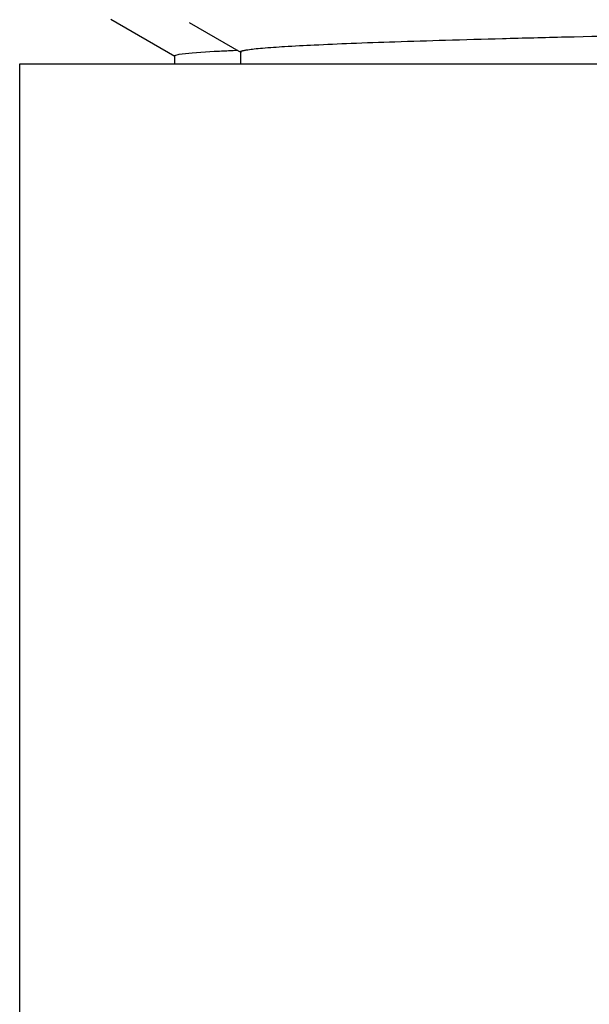
# Model space of a CAD drawing. Units: inches. Extents: x 0 to 11, y 0 to 8.5.
# Drawn here: x 5.2 to 5.3, y 4.8 to 5 of the extents above; entities that cross this region are included whole.
import ezdxf

# ---------------------------------------------------------------- set-up
doc = ezdxf.new("R2010")
doc.units = ezdxf.units.IN
doc.header["$LTSCALE"] = 0.605
doc.header["$MEASUREMENT"] = 0
doc.layers.get('0').update_dxf_attribs({"linetype": 'CONTINUOUS'})

msp = doc.modelspace()

# ---------------------------------------------------------------- linework, layer by layer
at = {"color": 7, "linetype": 'CONTINUOUS'}
for p, q in [((5.225414427, 5.0011363425), (5.2408880391, 4.9921998426)), ((5.2443106473, 5.0003797315), (5.2568800964, 4.993119777)), ((5.240806809, 4.9922936481), (5.240806809, 4.9903863425)), ((5.2418463427, 4.9926288758), (5.2408068099, 4.9922936481)), ((5.2450502826, 4.992970415), (5.2418463427, 4.9926288758)), ((5.2504042901, 4.9933122271), (5.2450502826, 4.992970415)), ((5.2567609178, 4.9932574421), (5.2567609178, 4.9903863425)), ((5.2033409148, 4.7578863425), (5.2033409148, 4.9903863425)), ((5.2033499679, 4.9903863425), (5.8658318617, 4.9903863425))]:
    msp.add_line(p, q, dxfattribs=at)
for centre, radius, start, end in [((5.2762079312, 4.5054096574), 0.4885844302, 92.620387752, 93.0273741544), ((5.284799602, 4.318147503), 0.6760435749, 92.435213426, 92.6221972993)]:
    msp.add_arc(centre, radius, start, end, dxfattribs=at)
for points, knots in [([(5.2585492161, 4.9937908459), (5.2590559798, 4.9938665731), (5.2602263084, 4.9940082885), (5.2631815727, 4.9942876319), (5.2680163129, 4.9946156015), (5.2751596917, 4.9949910652), (5.2840537715, 4.9953686385), (5.2946389836, 4.9957492811), (5.3068439453, 4.9961310655), (5.3205860836, 4.996513818), (5.3417058361, 4.997046822), (5.3711718472, 4.9976993022), (5.4096349759, 4.9984579214), (5.4514663684, 4.9992183881), (5.4803605779, 4.9997177541), (5.4951844509, 4.9999710778)], [0, 0, 0, 0, 0.0064929954, 0.014934134, 0.0376147153, 0.0678909679, 0.1055797992, 0.1504196735, 0.2021127899, 0.2603158036, 0.3246269016, 0.469826557, 0.6337988896, 0.8121249531, 1, 1, 1, 1]), ([(5.2567610394, 4.9932574428), (5.2567611897, 4.99331555), (5.2568709268, 4.9933971247), (5.2570261537, 4.9934653988), (5.2572263247, 4.993532103), (5.2574774757, 4.9935968352), (5.257923797, 4.9936923395), (5.2582879177, 4.9937517993), (5.2585492161, 4.9937908459)], [0, 0, 0, 0, 0.0915814125, 0.1730418824, 0.2817103008, 0.4184314645, 0.5836024515, 1, 1, 1, 1])]:
    msp.add_open_spline(points, degree=3, knots=knots, dxfattribs=at)

doc.saveas('drawing.dxf')
